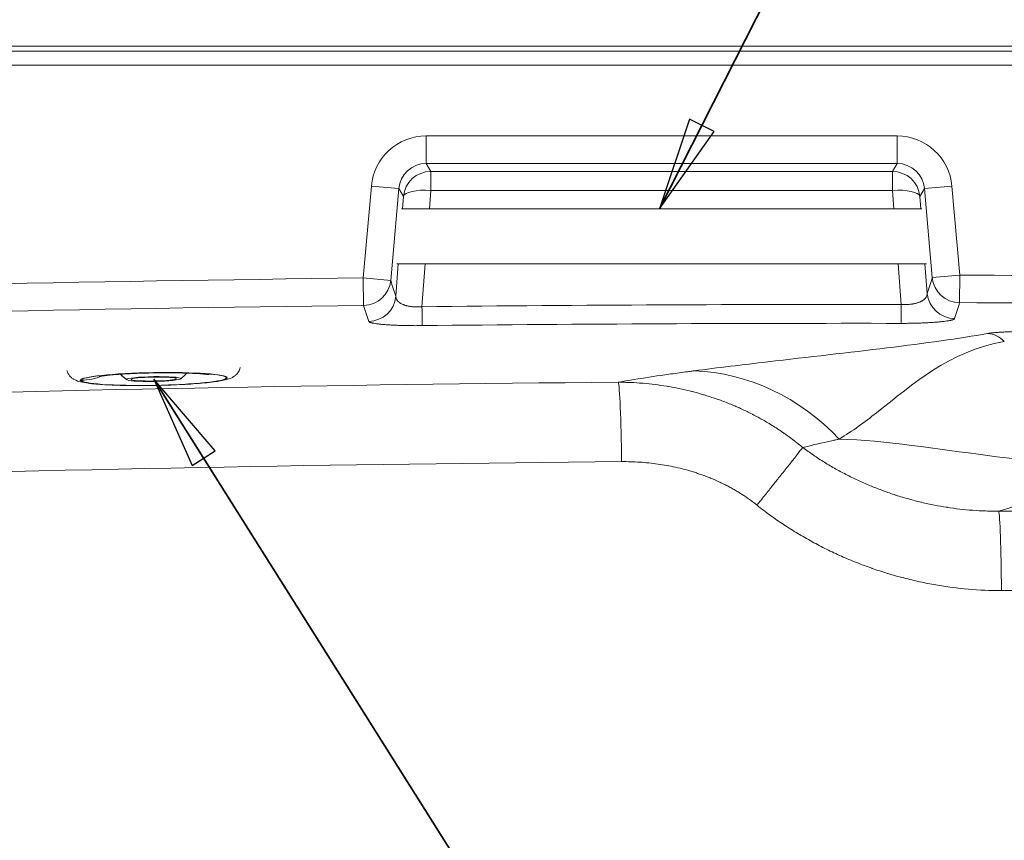
# Model space of a CAD drawing. Units: inches. Extents: x 5 to 165, y 4 to 215.
# Drawn here: x 42 to 59, y 96 to 110 of the extents above; entities that cross this region are included whole.
import ezdxf

# ---------------------------------------------------------------- set-up
doc = ezdxf.new("R2010")
doc.units = ezdxf.units.IN
doc.header["$LTSCALE"] = 20
doc.header["$MEASUREMENT"] = 0
for name, color, linetype, lineweight in [('Dimension (ANSI)', 7, 'Continuous', 18), ('Symbol (ANSI)', 7, 'Continuous', 35), ('Visible (ANSI)', 7, 'Continuous', 50), ('Visible Narrow (ANSI)', 7, 'Continuous', 5)]:
    doc.layers.add(name, color=color, linetype=linetype, lineweight=lineweight)
doc.styles.add('Note Text (ANSI)', font='times.ttf')
doc.styles.add('Spec Sheet', font='times.ttf')
doc.dimstyles.new('Clarion Style 1 w_ in _ [mm]', dxfattribs={"dimscale": 20, "dimtxt": 0.094, "dimasz": 0.098425, "dimexe": 0.0625, "dimexo": 0.0625, "dimgap": 0.025, "dimtad": 0, "dimtoh": 1, "dimdec": 3, "dimrnd": 1e-08, "dimzin": 3, "dimdsep": 46, "dimlunit": 5, "dimtxsty": 'Note Text (ANSI)', "dimcen": 0.09, "dimdle": 0.1, "dimclrd": 256, "dimclre": 256, "dimclrt": 256, "dimadec": 0, "dimazin": 3, "dimtfac": 1.06383, "dimtofl": 0, "dimtmove": 0, "dimatfit": 3, "dimldrblk": 'Filled-1', "dimfxl": 1, "dimfrac": 1, "dimtolj": 1, "dimtzin": 12, "dimlwd": -1, "dimlwe": -1, "dimarcsym": 0})
doc.dimstyles.new('Clarion Style Spec Sheet$7', dxfattribs={"dimscale": 20, "dimtxt": 0.08, "dimasz": 0.085, "dimexe": 0.04, "dimexo": 0.04, "dimgap": 0.02, "dimtad": 1, "dimdec": 3, "dimrnd": 1e-08, "dimzin": 3, "dimdsep": 46, "dimlunit": 5, "dimtxsty": 'Spec Sheet', "dimblk": 'Filled-1', "dimcen": 0.09, "dimdle": 0.1, "dimclrd": 256, "dimclre": 256, "dimclrt": 256, "dimadec": 0, "dimazin": 3, "dimtfac": 1.25, "dimtmove": 0, "dimatfit": 3, "dimldrblk": 'Filled-1', "dimfxl": 1, "dimfrac": 1, "dimtolj": 1, "dimtzin": 12, "dimlwd": -1, "dimlwe": -1, "dimarcsym": 0})

# ---------------------------------------------------------------- blocks, each defined once
blk = doc.blocks.new('*D14')
at = {"layer": 'Defpoints', "color": 0, "transparency": 16777216}
for p in [(37.089, 115.492), (27.077, 109.584), (37.089, 91.821)]:
    blk.add_point(p, dxfattribs=at)
at = {"layer": 'Dimension (ANSI)', "transparency": 16777216}
for p, q in [((27.077, 110.834), (27.077, 116.742)), ((37.089, 93.071), (37.089, 116.742)), ((29.045, 115.492), (35.121, 115.492)), ((37.089, 115.492), (39.058, 115.492))]:
    blk.add_line(p, q, dxfattribs=at)
for points in [[(29.045, 115.82), (29.045, 115.164), (27.077, 115.492)], [(35.121, 115.82), (35.121, 115.164), (37.089, 115.492)]]:
    blk.add_solid(points, dxfattribs=at)
at = {"layer": 'Dimension (ANSI)', "transparency": 16777216, "char_height": 1.88, "attachment_point": 1, "style": 'Note Text (ANSI)'}
for s, insert in [('\\A1; 10 in', (41.688, 117.952)), ('\\A1;[254 mm]', (39.558, 114.992))]:
    blk.add_mtext(s, dxfattribs=dict(at, insert=insert))
blk = doc.blocks.new('Filled-1')
at = {"color": 0}
for p, q in [((0, 0), (-1, 0.1471)), ((-1, 0.1471), (-1, -0.1471)), ((-1, 0), (0, 0)), ((-1, -0.1471), (0, 0))]:
    blk.add_line(p, q, dxfattribs=at)
at = {"color": 0, "flags": 128}
blk.add_lwpolyline([(-1, -0.1471), (0, 0), (-1, 0.1471), (-1, -0.1471)], dxfattribs=at)
at = {"color": 0}
blk.add_solid([(-1, -0.1471), (0, 0), (-1, 0.1471), (-1, -0.1471)], dxfattribs=at)

msp = doc.modelspace()

# ---------------------------------------------------------------- linework, layer by layer
at = {"layer": 'Visible (ANSI)', "linetype": 'Continuous', "lineweight": 5}
msp.add_line((86.94438, 109.92631), (27.23406, 109.92631), dxfattribs=at)
at = {"layer": 'Visible (ANSI)', "linetype": 'Continuous', "lineweight": 18}
for p, q in [((48.49117, 106.97563), (57.93727, 106.97563)), ((48.40363, 105.97563), (58.02481, 105.97563))]:
    msp.add_line(p, q, dxfattribs=at)
for major_axis in [(-0.49213, -0.00829), (-0.40994, -0.00691)]:
    msp.add_ellipse((43.98962, 103.88401), major_axis=major_axis, ratio=0.08715574, dxfattribs=at)
for points, knots in [([(45.5618, 104.09061), (45.55819, 104.0765), (45.55354, 104.06332), (45.53651, 104.02411), (45.52207, 104.00305), (45.49096, 103.96573), (45.47463, 103.9519), (45.43895, 103.92524), (45.42139, 103.91588), (45.36874, 103.89054), (45.33936, 103.88197), (45.24258, 103.85648), (45.1689, 103.8441), (44.97479, 103.81869), (44.8508, 103.80684), (44.58392, 103.78779), (44.44349, 103.78036), (44.15393, 103.76963), (44.00505, 103.76628), (43.71195, 103.76387), (43.56779, 103.76479), (43.29699, 103.77086), (43.17061, 103.77604), (42.94435, 103.79064), (42.84617, 103.8), (42.71404, 103.81987), (42.67057, 103.82798), (42.59903, 103.84958), (42.5721, 103.85792), (42.52174, 103.88855), (42.50846, 103.89758), (42.47388, 103.92753), (42.45031, 103.95179), (42.42303, 104.00437), (42.41643, 104.02019), (42.41136, 104.03751)], [3.16478303, 3.16478303, 3.16478303, 3.16478303, 3.18044805, 3.18044805, 3.21589974, 3.21589974, 3.26110877, 3.26110877, 3.3278539, 3.3278539, 3.48207545, 3.48207545, 3.79447611, 3.79447611, 4.15326555, 4.15326555, 4.48413227, 4.48413227, 4.81001786, 4.81001786, 5.13532667, 5.13532667, 5.46331005, 5.46331005, 5.80292009, 5.80292009, 6.01696257, 6.01696257, 6.14530955, 6.14530955, 6.18549015, 6.18549015, 6.23910948, 6.23910948, 6.25852347, 6.25852347, 6.25852347, 6.25852347]), ([(44.98645, 103.96299), (44.98645, 103.96299), (44.98525, 103.96321), (44.9775, 103.96446), (44.96561, 103.9662), (44.92762, 103.9707), (44.89775, 103.97368), (44.81658, 103.9802), (44.76063, 103.98373), (44.62331, 103.99023), (44.53743, 103.99301), (44.34491, 103.99662), (44.23467, 103.99722), (44.00625, 103.9956), (43.88511, 103.9932), (43.65148, 103.98555), (43.53607, 103.98015), (43.33123, 103.96745), (43.23821, 103.95996), (43.13013, 103.94897), (43.09998, 103.94552), (43.0524, 103.93943), (43.03361, 103.93672), (43.00751, 103.93256), (42.99872, 103.93096), (42.99191, 103.92962), (42.99069, 103.92935), (42.99069, 103.92935)], [1.39988759, 1.39988759, 1.39988759, 1.39988759, 1.54301661, 1.54301661, 1.89759869, 1.89759869, 2.37073057, 2.37073057, 2.99024155, 2.99024155, 3.74666369, 3.74666369, 4.59849877, 4.59849877, 5.49994162, 5.49994162, 6.41395507, 6.41395507, 7.30449719, 7.30449719, 7.70388407, 7.70388407, 8.0498115, 8.0498115, 8.33997827, 8.33997827, 8.4850785, 8.4850785, 8.4850785, 8.4850785])]:
    msp.add_open_spline(points, degree=3, knots=knots, dxfattribs=at)
for points in [[(43.50094, 103.87076), (43.45915, 103.90063), (43.41955, 103.93411), (43.38282, 103.97051)], [(44.59316, 103.9909), (44.55767, 103.95329), (44.51922, 103.91849), (44.47846, 103.88724)]]:
    msp.add_open_spline(points, degree=3, dxfattribs=at)
at = {"layer": 'Visible Narrow (ANSI)', "linetype": 'Continuous', "lineweight": 5}
for p, q in [((86.85198, 109.83392), (27.32646, 109.83392)), ((27.32646, 109.58426), (86.85198, 109.58426)), ((48.93655, 108.29598), (57.49189, 108.29598)), ((48.93655, 108.29598), (48.93655, 107.79667)), ((57.49189, 108.29598), (57.49189, 107.79667)), ((57.49189, 107.79667), (48.93655, 107.79667)), ((48.93655, 107.79667), (49.02195, 107.65288)), ((57.40649, 107.65288), (57.49189, 107.79667)), ((49.02195, 107.65288), (57.40649, 107.65288)), ((49.02195, 107.30807), (49.02195, 107.65288)), ((57.40649, 107.65288), (57.40649, 107.30807)), ((47.79572, 105.71824), (47.94151, 107.38363)), ((47.94151, 107.38363), (48.43929, 107.34005)), ((48.43929, 107.34005), (48.2935, 105.67466)), ((48.52417, 107.19714), (48.43929, 107.34005)), ((49.02195, 107.30807), (48.9967, 106.97563)), ((57.40649, 107.30807), (49.02195, 107.30807)), ((57.43173, 106.97563), (57.40649, 107.30807)), ((57.98914, 107.34005), (57.90427, 107.19714)), ((58.48692, 107.38363), (57.98914, 107.34005)), ((58.13055, 105.72478), (57.98914, 107.34005)), ((58.48692, 107.38363), (58.62833, 105.76836)), ((48.50735, 106.97563), (48.52417, 107.19714)), ((57.90427, 107.19714), (57.92109, 106.97563)), ((48.3866, 105.38567), (48.43141, 105.97563)), ((48.92076, 105.97563), (48.86162, 105.19684)), ((57.56367, 105.23829), (57.50767, 105.97563)), ((57.99703, 105.97563), (58.03798, 105.43639)), ((47.79572, 105.71824), (48.2935, 105.67466)), ((47.79572, 105.71824), (47.80158, 105.22017)), ((58.62833, 105.76836), (58.13055, 105.72478)), ((58.62833, 105.76836), (58.62707, 105.27026)), ((70.68435, 101.52096), (59.3335, 101.48617)), ((59.38582, 100.04423), (70.73666, 100.07901))]:
    msp.add_line(p, q, dxfattribs=at)
for radius, start, end in [(756.95817, 90.67507605, 91.81284951), (756.95817, 88.34075219, 89.85511648), (756.46007, 90.67507605, 91.81284951), (756.46007, 88.34075166, 89.85511648)]:
    msp.add_arc((56.71422, -651.18739), radius, start, end, dxfattribs=at)
for centre, major_axis, ratio, start_param, end_param in [((48.93818, 107.29461), (0.5116, -0.86138), 0.99814745, 2.606466, 4.08824768), ((57.49026, 107.29461), (0.5116, 0.86138), 0.99814745, 5.33653028, 6.81831196), ((48.93818, 107.29461), (0.25675, -0.43229), 0.99446627, 2.606466, 4.08824768), ((57.49026, 107.29461), (0.25675, 0.43229), 0.99446627, 5.33653028, 6.81831196), ((49.02195, 107.15356), (-0.42989, -0.25532), 0.99814745, 4.17726233, 5.65904401), ((57.40649, 107.15356), (0.42989, -0.25532), 0.99814745, 0.6241413, 2.10592298), ((49.02195, 107.15356), (-0.49856, 0.03786), 0.30821418, 4.73579054, 6.24580135), ((57.40649, 107.15356), (0.49856, 0.03786), 0.30821418, 0.03738396, 1.54739476), ((58.62833, 105.76836), (0.47607, -0.15282), 0.99581179, 3.54102738, 5.01926101), ((47.79572, 105.71824), (-0.47591, -0.15333), 0.99583308, 1.27206418, 2.74108285), ((47.88882, 105.42925), (-0.47591, -0.15333), 0.99583281, 1.27195975, 2.74109647), ((58.53576, 105.47996), (-0.47608, 0.15281), 0.9958115, 0.39942046, 1.87777496), ((56.71422, -630.42922), (0, 735.668), 0.99959588, 6.28203018, 6.29386393), ((48.86162, 105.35135), (0.00534, -0.49997), 0.00347101, 5.02652971, 6.19591832), ((57.56367, 105.3928), (-0.00058, -0.5), 0.00037548, 0.08726647, 1.25663728), ((59.13201, 104.21214), (-0.08848, 0.49211), 0.89949216, 5.34045819, 6.08236842), ((53.81884, 99.76707), (-0.7903, 4.20825), 0.90069155, 5.33349328, 6.08175804), ((52.43444, 102.33191), (-0.01314, 1.49994), 0.03520373, 4.74698846, 6.19586455), ((59.06175, -648.83843), (531.05565, 531.37935), 0.99999066, 0.79385032, 0.81435023), ((59.3335, 99.99188), (-0.0046, 1.49999), 0.03500622, 4.74718845, 6.19586519)]:
    msp.add_ellipse(centre, major_axis=major_axis, ratio=ratio, start_param=start_param, end_param=end_param, dxfattribs=at)
at = {"layer": 'Visible Narrow (ANSI)', "linetype": 'Continuous', "lineweight": 18}
for major_axis in [(-1.33456, -0.02249), (-1.31475, -0.02216)]:
    msp.add_ellipse((43.98962, 103.88401), major_axis=major_axis, ratio=0.08715574, dxfattribs=at)
at = {"layer": 'Visible Narrow (ANSI)', "linetype": 'Continuous', "lineweight": 5}
for points in [[(58.03798, 105.43639), (58.06884, 105.53252), (58.09969, 105.62865), (58.13055, 105.72478)], [(48.2935, 105.67466), (48.32453, 105.57833), (48.35557, 105.482), (48.3866, 105.38567)], [(47.89463, 104.93118), (47.86362, 105.02751), (47.8326, 105.12385), (47.80158, 105.22017)], [(58.62707, 105.27026), (58.59623, 105.17413), (58.5654, 105.078), (58.53456, 104.98187)], [(57.56311, 104.8947), (54.66428, 104.89805), (51.76544, 104.88424), (48.86679, 104.85327)], [(52.42595, 103.82618), (47.29976, 103.7813), (42.17437, 103.68405), (37.0503, 103.53446)], [(56.44138, 102.79486), (58.09619, 102.74375), (60.24278, 102.17238), (61.61162, 102.4238)], [(59.3335, 101.48617), (60.25492, 101.74805), (60.58471, 102.0344), (61.9178, 102.27925)]]:
    msp.add_open_spline(points, degree=3, dxfattribs=at)
for points, knots in [([(48.86162, 105.19684), (48.84518, 105.19537), (48.82885, 105.19431), (48.81263, 105.19364), (48.79652, 105.19297), (48.78052, 105.1927), (48.76464, 105.19282), (48.76197, 105.19284), (48.75931, 105.19288), (48.75665, 105.19292), (48.74353, 105.19313), (48.73045, 105.19363), (48.71764, 105.19439), (48.71364, 105.19463), (48.70966, 105.1949), (48.70572, 105.19519), (48.70199, 105.19547), (48.69828, 105.19577), (48.6946, 105.19609), (48.687, 105.19675), (48.67954, 105.19751), (48.67218, 105.19836), (48.66732, 105.19892), (48.6625, 105.19953), (48.65772, 105.20017), (48.64806, 105.20148), (48.63858, 105.20296), (48.6293, 105.20459), (48.62372, 105.20558), (48.61821, 105.20662), (48.61278, 105.20773), (48.6046, 105.20939), (48.59668, 105.21116), (48.58898, 105.21305), (48.58308, 105.21449), (48.57731, 105.21601), (48.57168, 105.21758), (48.57105, 105.21775), (48.57042, 105.21793), (48.56979, 105.21811), (48.56351, 105.21988), (48.5574, 105.22174), (48.55145, 105.22367), (48.54577, 105.22551), (48.54023, 105.22742), (48.53484, 105.22939), (48.5289, 105.23157), (48.52313, 105.23382), (48.51756, 105.23615), (48.50668, 105.24068), (48.49659, 105.24545), (48.48726, 105.25041), (48.48247, 105.25295), (48.47788, 105.25554), (48.47345, 105.25819), (48.46898, 105.26087), (48.46469, 105.26361), (48.46059, 105.26639), (48.45693, 105.26887), (48.45342, 105.27138), (48.45005, 105.27393), (48.44582, 105.27713), (48.44181, 105.2804), (48.43802, 105.28372), (48.43114, 105.28974), (48.42497, 105.29594), (48.41954, 105.30225), (48.41761, 105.30449), (48.41577, 105.30675), (48.41402, 105.30902), (48.41327, 105.31), (48.41253, 105.31097), (48.41181, 105.31195), (48.40939, 105.31526), (48.40715, 105.31859), (48.40509, 105.32195), (48.40301, 105.32535), (48.40111, 105.32877), (48.39939, 105.3322), (48.39767, 105.33565), (48.39613, 105.33911), (48.39477, 105.3426), (48.39427, 105.34387), (48.3938, 105.34515), (48.39334, 105.34644), (48.39131, 105.35218), (48.38975, 105.35798), (48.38864, 105.36384), (48.38728, 105.37103), (48.38661, 105.3783), (48.3866, 105.38567)], [0, 0, 0, 0, 0.05785501, 0.05785501, 0.05785501, 0.11534417, 0.11534417, 0.11534417, 0.125, 0.125, 0.125, 0.17261609, 0.17261609, 0.17261609, 0.1875, 0.1875, 0.1875, 0.20162201, 0.20162201, 0.20162201, 0.2307364, 0.2307364, 0.2307364, 0.25, 0.25, 0.25, 0.28900985, 0.28900985, 0.28900985, 0.3125, 0.3125, 0.3125, 0.3478738, 0.3478738, 0.3478738, 0.375, 0.375, 0.375, 0.37803669, 0.37803669, 0.37803669, 0.40844072, 0.40844072, 0.40844072, 0.4375, 0.4375, 0.4375, 0.46946698, 0.46946698, 0.46946698, 0.53181432, 0.53181432, 0.53181432, 0.56381184, 0.56381184, 0.56381184, 0.59615426, 0.59615426, 0.59615426, 0.625, 0.625, 0.625, 0.66114043, 0.66114043, 0.66114043, 0.7266612, 0.7266612, 0.7266612, 0.75, 0.75, 0.75, 0.76003667, 0.76003667, 0.76003667, 0.79390823, 0.79390823, 0.79390823, 0.82810951, 0.82810951, 0.82810951, 0.8624532, 0.8624532, 0.8624532, 0.875, 0.875, 0.875, 0.93115172, 0.93115172, 0.93115172, 1, 1, 1, 1]), ([(58.03798, 105.43639), (58.03798, 105.42896), (58.03729, 105.42162), (58.03592, 105.41435), (58.03481, 105.40848), (58.03325, 105.40266), (58.03122, 105.39689), (58.03076, 105.39558), (58.03028, 105.39427), (58.02977, 105.39296), (58.02706, 105.38598), (58.02365, 105.37906), (58.01952, 105.37224), (58.01747, 105.36885), (58.01525, 105.36548), (58.01283, 105.36213), (58.01207, 105.36108), (58.0113, 105.36004), (58.01051, 105.359), (58.00878, 105.35672), (58.00696, 105.35445), (58.00505, 105.35219), (58.00231, 105.34894), (57.99938, 105.34572), (57.99626, 105.34254), (57.99567, 105.34193), (57.99507, 105.34132), (57.99446, 105.34072), (57.99192, 105.33819), (57.98927, 105.33569), (57.98651, 105.33321), (57.98273, 105.32983), (57.97874, 105.3265), (57.97453, 105.32323), (57.97119, 105.32063), (57.96771, 105.31807), (57.96408, 105.31554), (57.95602, 105.30991), (57.94725, 105.30445), (57.93773, 105.29919), (57.93302, 105.29659), (57.92813, 105.29404), (57.92303, 105.29153), (57.92288, 105.29145), (57.92272, 105.29138), (57.92256, 105.2913), (57.91767, 105.2889), (57.91256, 105.28654), (57.90731, 105.28424), (57.90171, 105.28179), (57.89594, 105.27941), (57.89, 105.27712), (57.88461, 105.27504), (57.87908, 105.27302), (57.8734, 105.27107), (57.86693, 105.26884), (57.86027, 105.2667), (57.85341, 105.26465), (57.84787, 105.26299), (57.8422, 105.26138), (57.83639, 105.25984), (57.82871, 105.2578), (57.82081, 105.25587), (57.81265, 105.25405), (57.80727, 105.25284), (57.80178, 105.25169), (57.79621, 105.25059), (57.78923, 105.24922), (57.7821, 105.24793), (57.77489, 105.24673), (57.77253, 105.24634), (57.77017, 105.24596), (57.76779, 105.2456), (57.7629, 105.24484), (57.75796, 105.24412), (57.75297, 105.24344), (57.73832, 105.24146), (57.7233, 105.23985), (57.70787, 105.23862), (57.69541, 105.23763), (57.68268, 105.23689), (57.66967, 105.23641), (57.66682, 105.23631), (57.66396, 105.23622), (57.66109, 105.23614), (57.65314, 105.23592), (57.64513, 105.2358), (57.63706, 105.23578), (57.63039, 105.23576), (57.62367, 105.23581), (57.61698, 105.23593), (57.61553, 105.23596), (57.61409, 105.23599), (57.61264, 105.23602), (57.59639, 105.23638), (57.58007, 105.23714), (57.56367, 105.23829)], [0, 0, 0, 0, 0.06914008, 0.06914008, 0.06914008, 0.125, 0.125, 0.125, 0.13770767, 0.13770767, 0.13770767, 0.20569235, 0.20569235, 0.20569235, 0.2394801, 0.2394801, 0.2394801, 0.25, 0.25, 0.25, 0.27306186, 0.27306186, 0.27306186, 0.30618943, 0.30618943, 0.30618943, 0.3125, 0.3125, 0.3125, 0.33891616, 0.33891616, 0.33891616, 0.375, 0.375, 0.375, 0.40366238, 0.40366238, 0.40366238, 0.46747036, 0.46747036, 0.46747036, 0.49903094, 0.49903094, 0.49903094, 0.5, 0.5, 0.5, 0.53027467, 0.53027467, 0.53027467, 0.5625, 0.5625, 0.5625, 0.59170391, 0.59170391, 0.59170391, 0.625, 0.625, 0.625, 0.65192039, 0.65192039, 0.65192039, 0.6875, 0.6875, 0.6875, 0.71098645, 0.71098645, 0.71098645, 0.74038609, 0.74038609, 0.74038609, 0.75, 0.75, 0.75, 0.76980538, 0.76980538, 0.76980538, 0.82800705, 0.82800705, 0.82800705, 0.875, 0.875, 0.875, 0.88529509, 0.88529509, 0.88529509, 0.91384896, 0.91384896, 0.91384896, 0.9375, 0.9375, 0.9375, 0.94261469, 0.94261469, 0.94261469, 1, 1, 1, 1]), ([(57.56311, 104.8947), (57.59595, 104.89466), (57.62831, 104.89478), (57.66062, 104.89503), (57.67692, 104.89516), (57.6932, 104.89533), (57.70936, 104.89554), (57.72513, 104.89574), (57.74077, 104.89597), (57.75636, 104.89624), (57.7567, 104.89625), (57.75704, 104.89625), (57.75738, 104.89626), (57.78867, 104.8968), (57.81967, 104.89749), (57.85039, 104.89833), (57.85062, 104.89833), (57.85086, 104.89834), (57.8511, 104.89834), (57.86638, 104.89876), (57.88161, 104.89921), (57.89659, 104.8997), (57.9118, 104.90019), (57.9268, 104.90071), (57.94159, 104.90127), (57.95656, 104.90183), (57.97134, 104.90243), (57.98593, 104.90306), (58.00049, 104.90369), (58.01486, 104.90436), (58.02897, 104.90505), (58.05661, 104.90641), (58.08329, 104.90788), (58.10935, 104.90949), (58.10968, 104.90951), (58.11001, 104.90953), (58.11034, 104.90955), (58.13633, 104.91115), (58.16156, 104.91289), (58.18549, 104.91471), (58.20971, 104.91655), (58.23274, 104.9185), (58.2546, 104.92053), (58.25472, 104.92054), (58.25483, 104.92055), (58.25495, 104.92056), (58.266, 104.92159), (58.27679, 104.92265), (58.28725, 104.92372), (58.29737, 104.92477), (58.30719, 104.92583), (58.31676, 104.92691), (58.31702, 104.92694), (58.31728, 104.92697), (58.31754, 104.927), (58.33682, 104.9292), (58.35506, 104.93149), (58.37193, 104.93384), (58.37201, 104.93385), (58.37209, 104.93387), (58.37217, 104.93388), (58.38917, 104.93625), (58.4048, 104.93868), (58.41911, 104.94117), (58.42632, 104.94242), (58.43319, 104.94368), (58.43974, 104.94496), (58.44623, 104.94623), (58.45241, 104.94752), (58.45825, 104.94881), (58.45833, 104.94883), (58.4584, 104.94885), (58.45847, 104.94886), (58.46438, 104.95018), (58.46997, 104.95151), (58.47522, 104.95285), (58.48032, 104.95415), (58.48509, 104.95547), (58.48956, 104.95679), (58.48965, 104.95682), (58.48974, 104.95685), (58.48983, 104.95688), (58.49884, 104.95956), (58.5065, 104.96229), (58.51278, 104.96502), (58.51913, 104.96779), (58.52411, 104.97057), (58.52774, 104.97338), (58.53137, 104.97619), (58.53365, 104.97902), (58.53456, 104.98187)], [0, 0, 0, 0, 0.06259868, 0.06259868, 0.06259868, 0.09418342, 0.09418342, 0.09418342, 0.125, 0.125, 0.125, 0.12566976, 0.12566976, 0.12566976, 0.1875, 0.1875, 0.1875, 0.18797678, 0.18797678, 0.18797678, 0.21875, 0.21875, 0.21875, 0.25, 0.25, 0.25, 0.28160762, 0.28160762, 0.28160762, 0.31316653, 0.31316653, 0.31316653, 0.375, 0.375, 0.375, 0.37578032, 0.37578032, 0.37578032, 0.4375, 0.4375, 0.4375, 0.5, 0.5, 0.5, 0.50032621, 0.50032621, 0.50032621, 0.53192929, 0.53192929, 0.53192929, 0.5625, 0.5625, 0.5625, 0.56332967, 0.56332967, 0.56332967, 0.625, 0.625, 0.625, 0.62529328, 0.62529328, 0.62529328, 0.68753668, 0.68753668, 0.68753668, 0.71889176, 0.71889176, 0.71889176, 0.75, 0.75, 0.75, 0.75039116, 0.75039116, 0.75039116, 0.78189023, 0.78189023, 0.78189023, 0.8125, 0.8125, 0.8125, 0.81312363, 0.81312363, 0.81312363, 0.875, 0.875, 0.875, 0.93748407, 0.93748407, 0.93748407, 1, 1, 1, 1]), ([(47.89463, 104.93118), (47.89554, 104.92836), (47.8978, 104.92557), (47.90139, 104.92282), (47.90499, 104.92005), (47.90994, 104.91732), (47.91623, 104.91463), (47.91626, 104.91461), (47.91629, 104.9146), (47.91632, 104.91459), (47.91946, 104.91325), (47.92293, 104.91192), (47.92675, 104.9106), (47.93059, 104.90927), (47.93477, 104.90795), (47.9393, 104.90664), (47.94385, 104.90533), (47.94877, 104.90402), (47.95405, 104.90272), (47.95923, 104.90144), (47.96476, 104.90018), (47.97064, 104.89893), (47.98245, 104.89642), (47.99554, 104.89398), (48.00987, 104.89163), (48.02428, 104.88926), (48.03995, 104.88697), (48.05692, 104.88477), (48.06554, 104.88364), (48.0745, 104.88254), (48.08379, 104.88146), (48.09273, 104.88043), (48.10198, 104.87941), (48.11156, 104.87841), (48.11182, 104.87838), (48.11208, 104.87835), (48.11234, 104.87833), (48.12186, 104.87734), (48.1317, 104.87637), (48.14186, 104.87542), (48.1523, 104.87444), (48.16312, 104.87349), (48.17418, 104.87256), (48.17432, 104.87255), (48.17446, 104.87254), (48.17461, 104.87253), (48.19673, 104.87068), (48.21976, 104.86896), (48.24386, 104.86735), (48.25602, 104.86654), (48.26846, 104.86576), (48.28118, 104.86501), (48.2935, 104.86429), (48.30608, 104.86359), (48.31885, 104.86292), (48.31928, 104.8629), (48.31971, 104.86287), (48.32014, 104.86285), (48.34586, 104.86151), (48.37256, 104.86029), (48.40027, 104.85919), (48.40076, 104.85917), (48.40125, 104.85915), (48.40173, 104.85913), (48.42947, 104.85804), (48.45832, 104.85707), (48.48751, 104.85625), (48.48773, 104.85624), (48.48794, 104.85624), (48.48816, 104.85623), (48.50305, 104.85581), (48.51804, 104.85543), (48.53321, 104.85509), (48.54848, 104.85474), (48.56394, 104.85443), (48.57946, 104.85416), (48.60985, 104.85362), (48.64052, 104.85323), (48.67187, 104.85298), (48.67243, 104.85298), (48.67299, 104.85297), (48.67355, 104.85297), (48.68887, 104.85285), (48.70432, 104.85277), (48.71989, 104.85272), (48.73602, 104.85267), (48.75232, 104.85265), (48.76863, 104.85268), (48.76886, 104.85268), (48.76909, 104.85268), (48.76932, 104.85268), (48.80171, 104.85273), (48.8342, 104.85293), (48.86679, 104.85327)], [0, 0, 0, 0, 0.06216795, 0.06216795, 0.06216795, 0.12472338, 0.12472338, 0.12472338, 0.125, 0.125, 0.125, 0.15617341, 0.15617341, 0.15617341, 0.1875, 0.1875, 0.1875, 0.21900608, 0.21900608, 0.21900608, 0.25, 0.25, 0.25, 0.31230641, 0.31230641, 0.31230641, 0.375, 0.375, 0.375, 0.40683896, 0.40683896, 0.40683896, 0.4375, 0.4375, 0.4375, 0.43832948, 0.43832948, 0.43832948, 0.46875, 0.46875, 0.46875, 0.5, 0.5, 0.5, 0.50040629, 0.50040629, 0.50040629, 0.56289078, 0.56289078, 0.56289078, 0.59443117, 0.59443117, 0.59443117, 0.625, 0.625, 0.625, 0.62602697, 0.62602697, 0.62602697, 0.6875, 0.6875, 0.6875, 0.68857771, 0.68857771, 0.68857771, 0.75, 0.75, 0.75, 0.75045503, 0.75045503, 0.75045503, 0.78177251, 0.78177251, 0.78177251, 0.81329122, 0.81329122, 0.81329122, 0.875, 0.875, 0.875, 0.87609869, 0.87609869, 0.87609869, 0.90625, 0.90625, 0.90625, 0.9375, 0.9375, 0.9375, 0.93794356, 0.93794356, 0.93794356, 1, 1, 1, 1]), ([(53.80284, 104.03265), (54.23149, 104.08849), (54.68543, 104.143), (55.14585, 104.19676), (56.60305, 104.36689), (58.12376, 104.52879), (59.1336, 104.71023)], [-0.999999915, -0.999999915, -0.999999915, -0.999999915, -0.759898244, -0.759898244, -0.759898244, 0, 0, 0, 0]), ([(59.1336, 104.71023), (59.14874, 104.71295), (59.16609, 104.71552), (59.18543, 104.71795), (59.20472, 104.72038), (59.22599, 104.72266), (59.24912, 104.72483), (59.2607, 104.72591), (59.27275, 104.72696), (59.28525, 104.72798), (59.28536, 104.72798), (59.28546, 104.72799), (59.28556, 104.728), (59.29797, 104.72901), (59.31083, 104.72999), (59.32395, 104.73093), (59.32408, 104.73094), (59.32421, 104.73094), (59.32434, 104.73095), (59.35067, 104.73283), (59.37818, 104.73455), (59.40674, 104.73613), (59.40694, 104.73614), (59.40713, 104.73615), (59.40733, 104.73616), (59.43585, 104.73774), (59.46541, 104.73917), (59.49593, 104.74048), (59.49619, 104.74049), (59.49646, 104.7405), (59.49673, 104.74052), (59.51183, 104.74116), (59.5272, 104.74178), (59.54268, 104.74236), (59.54298, 104.74237), (59.54329, 104.74238), (59.54359, 104.7424), (59.55904, 104.74298), (59.57461, 104.74352), (59.59028, 104.74404), (59.59061, 104.74405), (59.59095, 104.74406), (59.59129, 104.74407), (59.62332, 104.74512), (59.65578, 104.74603), (59.68863, 104.74683), (59.72099, 104.74762), (59.75374, 104.7483), (59.78683, 104.74887), (59.78732, 104.74888), (59.78781, 104.74889), (59.7883, 104.74889), (59.82133, 104.74946), (59.85471, 104.74992), (59.8884, 104.75029), (59.88897, 104.75029), (59.88954, 104.7503), (59.89011, 104.7503), (59.92375, 104.75066), (59.95778, 104.75093), (59.9917, 104.7511), (59.99233, 104.7511), (59.99296, 104.7511), (59.9936, 104.75111), (60.0281, 104.75127), (60.06257, 104.75135), (60.09704, 104.75133), (60.13086, 104.75131), (60.16468, 104.75121), (60.19848, 104.75103), (60.19905, 104.75103), (60.19963, 104.75102), (60.20021, 104.75102), (60.2685, 104.75065), (60.33674, 104.74994), (60.40492, 104.74894), (60.40522, 104.74893), (60.40552, 104.74893), (60.40581, 104.74892), (60.47428, 104.74791), (60.54277, 104.74658), (60.61049, 104.74497)], [0, 0, 0, 0, 0.06259566, 0.06259566, 0.06259566, 0.125, 0.125, 0.125, 0.15625, 0.15625, 0.15625, 0.15650511, 0.15650511, 0.15650511, 0.1875, 0.1875, 0.1875, 0.18781019, 0.18781019, 0.18781019, 0.25, 0.25, 0.25, 0.25042385, 0.25042385, 0.25042385, 0.3125, 0.3125, 0.3125, 0.31304168, 0.31304168, 0.31304168, 0.34375, 0.34375, 0.34375, 0.34435206, 0.34435206, 0.34435206, 0.375, 0.375, 0.375, 0.37566302, 0.37566302, 0.37566302, 0.43828807, 0.43828807, 0.43828807, 0.5, 0.5, 0.5, 0.50091162, 0.50091162, 0.50091162, 0.5625, 0.5625, 0.5625, 0.56353841, 0.56353841, 0.56353841, 0.625, 0.625, 0.625, 0.62614886, 0.62614886, 0.62614886, 0.6886648, 0.6886648, 0.6886648, 0.75, 0.75, 0.75, 0.75105042, 0.75105042, 0.75105042, 0.875, 0.875, 0.875, 0.87554159, 0.87554159, 0.87554159, 1, 1, 1, 1]), ([(59.43819, 104.56569), (58.42882, 104.38421), (57.79514, 103.80312), (57.11452, 103.27053), (56.89947, 103.10224), (56.67965, 102.93888), (56.44138, 102.79486)], [-1, -1, -1, -1, -0.24010176, -0.24010176, -0.24010176, 0, 0, 0, 0]), ([(52.42595, 103.82618), (52.49835, 103.83897), (52.57262, 103.85168), (52.64921, 103.8643), (52.82425, 103.89313), (53.00828, 103.92158), (53.2006, 103.94965), (53.29676, 103.96368), (53.39501, 103.97762), (53.49538, 103.99145), (53.54557, 103.99837), (53.59628, 104.00527), (53.64752, 104.01213), (53.67314, 104.01557), (53.6989, 104.019), (53.72479, 104.02242), (53.73774, 104.02413), (53.75071, 104.02584), (53.76373, 104.02754), (53.77674, 104.02925), (53.78978, 104.03096), (53.80284, 104.03265)], [-0.639839869, -0.639839869, -0.639839869, -0.639839869, -0.52499871, -0.52499871, -0.52499871, -0.262497996, -0.262497996, -0.262497996, -0.13124764, -0.13124764, -0.13124764, -0.065622462, -0.065622462, -0.065622462, -0.032809872, -0.032809872, -0.032809872, -0.016403578, -0.016403578, -0.016403578, 0, 0, 0, 0]), ([(55.77615, 102.64133), (55.77612, 102.64137), (55.77607, 102.64141), (55.77603, 102.64144), (55.77576, 102.64167), (55.7755, 102.64188), (55.77524, 102.6421), (55.77477, 102.64249), (55.77429, 102.64289), (55.7738, 102.6433), (55.77285, 102.64409), (55.77189, 102.64489), (55.77092, 102.6457), (55.76907, 102.64723), (55.7672, 102.6488), (55.76537, 102.65031), (55.76338, 102.65197), (55.76138, 102.65362), (55.75938, 102.65527), (55.7577, 102.65666), (55.75603, 102.65804), (55.75435, 102.65942), (55.7541, 102.65963), (55.75385, 102.65984), (55.7536, 102.66004), (55.75167, 102.66163), (55.74975, 102.66322), (55.74782, 102.6648), (55.74396, 102.66797), (55.7401, 102.67113), (55.73623, 102.67429), (55.73491, 102.67537), (55.73358, 102.67646), (55.73225, 102.67754), (55.72971, 102.67961), (55.72717, 102.68167), (55.72463, 102.68373), (55.72076, 102.68687), (55.71688, 102.69), (55.713, 102.69313), (55.70913, 102.69626), (55.70524, 102.69938), (55.70136, 102.70249), (55.69684, 102.70611), (55.69231, 102.70972), (55.68778, 102.71333), (55.67674, 102.7221), (55.66567, 102.73083), (55.65456, 102.7395), (55.63892, 102.75172), (55.62321, 102.76383), (55.60743, 102.77584), (55.60423, 102.77829), (55.60102, 102.78072), (55.59781, 102.78315), (55.58524, 102.79268), (55.57263, 102.80214), (55.55998, 102.81153), (55.54411, 102.82331), (55.52818, 102.83498), (55.51219, 102.84655), (55.49621, 102.85812), (55.48018, 102.86957), (55.46408, 102.88093), (55.448, 102.89228), (55.43186, 102.90352), (55.41565, 102.91466), (55.41504, 102.91508), (55.41443, 102.9155), (55.41382, 102.91592), (55.38205, 102.93775), (55.35006, 102.95918), (55.31784, 102.98022), (55.28505, 103.00164), (55.25203, 103.02265), (55.21877, 103.04326), (55.18557, 103.06384), (55.15214, 103.08402), (55.11846, 103.10382), (55.08916, 103.12104), (55.05968, 103.13797), (55.03004, 103.15459), (55.02567, 103.15704), (55.0213, 103.15949), (55.01692, 103.16193), (54.98297, 103.18083), (54.94878, 103.19935), (54.91438, 103.21749), (54.88016, 103.23552), (54.84573, 103.25316), (54.81108, 103.27043), (54.74996, 103.30087), (54.68814, 103.33014), (54.6256, 103.35822), (54.61782, 103.36172), (54.61002, 103.3652), (54.60221, 103.36866), (54.57536, 103.38055), (54.54839, 103.39223), (54.52129, 103.40369), (54.4863, 103.41849), (54.45108, 103.43292), (54.41581, 103.44694), (54.40734, 103.4503), (54.39887, 103.45364), (54.39039, 103.45696), (54.35481, 103.47087), (54.31916, 103.48437), (54.28338, 103.49747), (54.25665, 103.50725), (54.22986, 103.51681), (54.20304, 103.52614), (54.19393, 103.52931), (54.18482, 103.53245), (54.1757, 103.53557), (54.11342, 103.55685), (54.05088, 103.57691), (53.98805, 103.5958), (53.9786, 103.59864), (53.96915, 103.60146), (53.95969, 103.60424), (53.89703, 103.62271), (53.83411, 103.64002), (53.77091, 103.65617), (53.76165, 103.65853), (53.75239, 103.66088), (53.74312, 103.66319), (53.67104, 103.6812), (53.59861, 103.69771), (53.52582, 103.71274), (53.46089, 103.72614), (53.39567, 103.73836), (53.33018, 103.74941), (53.32269, 103.75067), (53.3152, 103.75191), (53.30771, 103.75315), (53.16671, 103.77631), (53.02441, 103.79402), (52.8808, 103.80622), (52.87681, 103.80656), (52.87281, 103.80689), (52.86881, 103.80722), (52.79717, 103.81315), (52.72539, 103.81769), (52.65359, 103.82084), (52.61568, 103.8225), (52.57776, 103.82378), (52.53982, 103.82467), (52.52085, 103.82511), (52.50188, 103.82546), (52.4829, 103.82571), (52.47341, 103.82584), (52.46392, 103.82594), (52.45443, 103.82602), (52.44968, 103.82606), (52.44493, 103.82609), (52.44019, 103.82612), (52.43544, 103.82615), (52.43064, 103.82617), (52.42595, 103.82618)], [0.000077149, 0.000077149, 0.000077149, 0.000077149, 0.00012207, 0.00012207, 0.00012207, 0.000416322, 0.000416322, 0.000416322, 0.000942392, 0.000942392, 0.000942392, 0.001964836, 0.001964836, 0.001964836, 0.00390625, 0.00390625, 0.00390625, 0.006032289, 0.006032289, 0.006032289, 0.0078125, 0.0078125, 0.0078125, 0.008078971, 0.008078971, 0.008078971, 0.010125677, 0.010125677, 0.010125677, 0.014218291, 0.014218291, 0.014218291, 0.015625, 0.015625, 0.015625, 0.01831004, 0.01831004, 0.01831004, 0.022400905, 0.022400905, 0.022400905, 0.02649088, 0.02649088, 0.02649088, 0.03125, 0.03125, 0.03125, 0.042841908, 0.042841908, 0.042841908, 0.059178809, 0.059178809, 0.059178809, 0.0625, 0.0625, 0.0625, 0.075501676, 0.075501676, 0.075501676, 0.091810613, 0.091810613, 0.091810613, 0.108105712, 0.108105712, 0.108105712, 0.124387063, 0.124387063, 0.124387063, 0.125, 0.125, 0.125, 0.156911671, 0.156911671, 0.156911671, 0.189384763, 0.189384763, 0.189384763, 0.221801927, 0.221801927, 0.221801927, 0.25, 0.25, 0.25, 0.25415802, 0.25415802, 0.25415802, 0.286388554, 0.286388554, 0.286388554, 0.318450093, 0.318450093, 0.318450093, 0.375, 0.375, 0.375, 0.382041367, 0.382041367, 0.382041367, 0.40625, 0.40625, 0.40625, 0.4375, 0.4375, 0.4375, 0.44500294, 0.44500294, 0.44500294, 0.476484493, 0.476484493, 0.476484493, 0.5, 0.5, 0.5, 0.507982257, 0.507982257, 0.507982257, 0.5625, 0.5625, 0.5625, 0.570695822, 0.570695822, 0.570695822, 0.625, 0.625, 0.625, 0.632953455, 0.632953455, 0.632953455, 0.694812779, 0.694812779, 0.694812779, 0.75, 0.75, 0.75, 0.756307884, 0.756307884, 0.756307884, 0.875, 0.875, 0.875, 0.87830219, 0.87830219, 0.87830219, 0.9375, 0.9375, 0.9375, 0.96875, 0.96875, 0.96875, 0.984375, 0.984375, 0.984375, 0.9921875, 0.9921875, 0.9921875, 0.99609375, 0.99609375, 0.99609375, 0.999999993, 0.999999993, 0.999999993, 0.999999993]), ([(56.44138, 102.79486), (56.43537, 102.78987), (56.42291, 102.79069), (56.41368, 102.7886), (56.40445, 102.78651), (56.39521, 102.78442), (56.38597, 102.78232), (56.3675, 102.77814), (56.34902, 102.77394), (56.33054, 102.76974), (56.29357, 102.76133), (56.25656, 102.75289), (56.21952, 102.7444), (56.14543, 102.72744), (56.07118, 102.71031), (55.99669, 102.69298), (55.92373, 102.676), (55.85002, 102.65867), (55.77615, 102.64133)], [-0.999998554, -0.999998554, -0.999998554, -0.999998554, -0.974302166, -0.974302166, -0.974302166, -0.948604332, -0.948604332, -0.948604332, -0.897208665, -0.897208665, -0.897208665, -0.79441733, -0.79441733, -0.79441733, -0.58883466, -0.58883466, -0.58883466, -0.387471398, -0.387471398, -0.387471398, -0.387471398]), ([(55.77615, 102.64133), (55.72008, 102.56932), (55.62151, 102.44391), (55.49375, 102.28242), (55.44595, 102.22201), (55.39417, 102.15667), (55.33942, 102.0877), (55.2992, 102.03703), (55.2574, 101.9844), (55.21446, 101.93038), (55.17151, 101.87635), (55.12742, 101.82094), (55.08265, 101.76472), (55.03788, 101.70851), (54.99244, 101.65149), (54.94676, 101.59432)], [0.00001298, 0.00001298, 0.00001298, 0.00001298, 0.454841847, 0.454841847, 0.454841847, 0.625, 0.625, 0.625, 0.75, 0.75, 0.75, 0.875, 0.875, 0.875, 1, 1, 1, 1]), ([(59.3335, 101.48617), (59.30646, 101.48585), (59.27869, 101.48573), (59.25134, 101.48583), (59.19895, 101.48601), (59.14668, 101.48697), (59.09453, 101.48867), (59.01871, 101.49114), (58.94313, 101.49519), (58.8678, 101.50073), (58.86428, 101.50099), (58.86076, 101.50126), (58.85724, 101.50152), (58.70422, 101.51307), (58.55218, 101.53079), (58.40107, 101.55434), (58.39649, 101.55505), (58.3919, 101.55577), (58.38732, 101.5565), (58.31389, 101.56811), (58.24066, 101.58111), (58.16766, 101.59546), (58.08967, 101.61079), (58.01193, 101.62766), (57.93442, 101.64608), (57.9307, 101.64697), (57.92699, 101.64785), (57.92328, 101.64874), (57.88813, 101.65717), (57.853, 101.66591), (57.81792, 101.67498), (57.77914, 101.685), (57.7404, 101.69542), (57.70176, 101.70622), (57.62486, 101.7277), (57.54839, 101.75068), (57.47199, 101.77527), (57.46963, 101.77603), (57.46726, 101.7768), (57.46489, 101.77756), (57.42693, 101.78984), (57.38904, 101.80249), (57.35136, 101.81549), (57.31599, 101.82768), (57.28078, 101.84019), (57.24572, 101.853), (57.24343, 101.85384), (57.24114, 101.85467), (57.23885, 101.85551), (57.16627, 101.88214), (57.09434, 101.91008), (57.02307, 101.93933), (57.02104, 101.94017), (57.01901, 101.941), (57.01697, 101.94184), (56.94539, 101.97132), (56.87446, 102.00213), (56.80421, 102.03428), (56.73186, 102.06738), (56.66023, 102.10191), (56.58932, 102.1379), (56.58814, 102.1385), (56.58696, 102.13909), (56.58578, 102.13969), (56.51602, 102.17515), (56.44694, 102.21202), (56.3786, 102.25033), (56.30907, 102.2893), (56.2403, 102.32976), (56.17229, 102.37179), (56.1721, 102.3719), (56.17192, 102.37201), (56.17174, 102.37213), (56.10405, 102.41396), (56.03702, 102.4574), (55.97088, 102.5024), (55.90523, 102.54706), (55.84046, 102.59324), (55.77616, 102.64132)], [0, 0, 0, 0, 0.021437414, 0.021437414, 0.021437414, 0.0625, 0.0625, 0.0625, 0.12220908, 0.12220908, 0.12220908, 0.125, 0.125, 0.125, 0.24632137, 0.24632137, 0.24632137, 0.25, 0.25, 0.25, 0.308977764, 0.308977764, 0.308977764, 0.371981245, 0.371981245, 0.371981245, 0.375, 0.375, 0.375, 0.403582893, 0.403582893, 0.403582893, 0.435170873, 0.435170873, 0.435170873, 0.498051091, 0.498051091, 0.498051091, 0.5, 0.5, 0.5, 0.53125, 0.53125, 0.53125, 0.560584669, 0.560584669, 0.560584669, 0.5625, 0.5625, 0.5625, 0.623266954, 0.623266954, 0.623266954, 0.625, 0.625, 0.625, 0.686068898, 0.686068898, 0.686068898, 0.748954324, 0.748954324, 0.748954324, 0.75, 0.75, 0.75, 0.811883272, 0.811883272, 0.811883272, 0.874832497, 0.874832497, 0.874832497, 0.875, 0.875, 0.875, 0.937656883, 0.937656883, 0.937656883, 0.999852855, 0.999852855, 0.999852855, 0.999852855]), ([(52.48675, 102.38426), (52.59768, 102.38524), (52.70798, 102.3821), (52.81767, 102.37491), (52.92674, 102.36776), (53.03519, 102.3566), (53.14303, 102.34135), (53.14368, 102.34126), (53.14434, 102.34116), (53.14499, 102.34107), (53.19925, 102.33337), (53.25334, 102.32464), (53.30728, 102.31486), (53.3602, 102.30525), (53.41297, 102.29464), (53.46558, 102.28298), (53.4666, 102.28276), (53.46762, 102.28253), (53.46864, 102.2823), (53.52228, 102.27038), (53.57575, 102.25737), (53.62905, 102.24324), (53.68094, 102.22949), (53.73266, 102.21467), (53.78422, 102.19875), (53.78564, 102.19831), (53.78705, 102.19788), (53.78846, 102.19744), (53.81493, 102.18923), (53.84139, 102.18072), (53.86772, 102.17194), (53.89248, 102.16368), (53.91714, 102.15519), (53.94166, 102.14645), (53.94322, 102.1459), (53.94478, 102.14534), (53.94635, 102.14478), (53.99675, 102.12676), (54.04662, 102.10774), (54.09596, 102.08771), (54.09781, 102.08695), (54.09966, 102.0862), (54.10152, 102.08544), (54.15289, 102.06449), (54.20367, 102.04244), (54.25386, 102.01928), (54.27903, 102.00766), (54.30406, 101.99576), (54.32895, 101.98357), (54.35081, 101.97286), (54.37257, 101.96193), (54.3942, 101.95078), (54.39723, 101.94922), (54.40026, 101.94765), (54.40329, 101.94608), (54.42792, 101.93329), (54.4524, 101.92021), (54.47672, 101.90684), (54.501, 101.89349), (54.52512, 101.87985), (54.54907, 101.86592), (54.57298, 101.85201), (54.59673, 101.83781), (54.62032, 101.82331), (54.63969, 101.8114), (54.65896, 101.79928), (54.67811, 101.78696), (54.68224, 101.78431), (54.68635, 101.78165), (54.69046, 101.77898), (54.70205, 101.77145), (54.71361, 101.76385), (54.72511, 101.75616), (54.73661, 101.74849), (54.74807, 101.74074), (54.75948, 101.73291), (54.77088, 101.72509), (54.78224, 101.7172), (54.79356, 101.70922), (54.80487, 101.70125), (54.81614, 101.69321), (54.82736, 101.68508), (54.83857, 101.67697), (54.84974, 101.66877), (54.86086, 101.6605), (54.87198, 101.65223), (54.88305, 101.64388), (54.89407, 101.63546), (54.89683, 101.63335), (54.89958, 101.63124), (54.90233, 101.62913), (54.90508, 101.62701), (54.90782, 101.62489), (54.91057, 101.62277), (54.91331, 101.62064), (54.91605, 101.61851), (54.91879, 101.61638), (54.92152, 101.61424), (54.92426, 101.6121), (54.92699, 101.60996), (54.92835, 101.60889), (54.92972, 101.60782), (54.93108, 101.60674), (54.93245, 101.60567), (54.93381, 101.60459), (54.93517, 101.60351), (54.93653, 101.60244), (54.93789, 101.60136), (54.93926, 101.60028), (54.94062, 101.5992), (54.94198, 101.59812), (54.94333, 101.59704), (54.94401, 101.5965), (54.94469, 101.59596), (54.94537, 101.59542), (54.94571, 101.59515), (54.94605, 101.59487), (54.94639, 101.5946), (54.94649, 101.59452), (54.9466, 101.59444), (54.94676, 101.59432)], [0, 0, 0, 0, 0.12535764, 0.12535764, 0.12535764, 0.25, 0.25, 0.25, 0.25075537, 0.25075537, 0.25075537, 0.31346924, 0.31346924, 0.31346924, 0.375, 0.375, 0.375, 0.37619371, 0.37619371, 0.37619371, 0.43892679, 0.43892679, 0.43892679, 0.5, 0.5, 0.5, 0.50167451, 0.50167451, 0.50167451, 0.53302506, 0.53302506, 0.53302506, 0.5625, 0.5625, 0.5625, 0.56437863, 0.56437863, 0.56437863, 0.625, 0.625, 0.625, 0.62727816, 0.62727816, 0.62727816, 0.69045829, 0.69045829, 0.69045829, 0.72215035, 0.72215035, 0.72215035, 0.75, 0.75, 0.75, 0.75390523, 0.75390523, 0.75390523, 0.78565975, 0.78565975, 0.78565975, 0.81736648, 0.81736648, 0.81736648, 0.84901375, 0.84901375, 0.84901375, 0.875, 0.875, 0.875, 0.88059033, 0.88059033, 0.88059033, 0.89635186, 0.89635186, 0.89635186, 0.91209661, 0.91209661, 0.91209661, 0.92782439, 0.92782439, 0.92782439, 0.94353506, 0.94353506, 0.94353506, 0.95922847, 0.95922847, 0.95922847, 0.97490444, 0.97490444, 0.97490444, 0.97882069, 0.97882069, 0.97882069, 0.98273584, 0.98273584, 0.98273584, 0.98664989, 0.98664989, 0.98664989, 0.99056284, 0.99056284, 0.99056284, 0.99251889, 0.99251889, 0.99251889, 0.99447467, 0.99447467, 0.99447467, 0.99643017, 0.99643017, 0.99643017, 0.99838539, 0.99838539, 0.99838539, 0.9993629, 0.9993629, 0.9993629, 0.99985163, 0.99985163, 0.99985163, 1, 1, 1, 1]), ([(54.94676, 101.59432), (55.02562, 101.53136), (55.10548, 101.47051), (55.18653, 101.41153), (55.26743, 101.35266), (55.34951, 101.29565), (55.43251, 101.24062), (55.43303, 101.24027), (55.43355, 101.23993), (55.43407, 101.23958), (55.51752, 101.18428), (55.602, 101.1309), (55.68752, 101.07936), (55.77177, 101.02859), (55.85702, 100.97962), (55.94324, 100.93244), (55.94429, 100.93186), (55.94535, 100.93128), (55.9464, 100.9307), (56.03348, 100.8831), (56.12155, 100.83732), (56.2106, 100.79333), (56.29873, 100.74979), (56.38783, 100.70802), (56.47789, 100.668), (56.4786, 100.66768), (56.47931, 100.66737), (56.48002, 100.66705), (56.57058, 100.62685), (56.66211, 100.58842), (56.75462, 100.55179), (56.8469, 100.51524), (56.94016, 100.48048), (57.03441, 100.44753), (57.03502, 100.44731), (57.03563, 100.4471), (57.03624, 100.44689), (57.13023, 100.41405), (57.22468, 100.3832), (57.31941, 100.35437), (57.32048, 100.35404), (57.32156, 100.35372), (57.32263, 100.35339), (57.36963, 100.33911), (57.41673, 100.32531), (57.46389, 100.31201), (57.51221, 100.29838), (57.5606, 100.28527), (57.6091, 100.27266), (57.60977, 100.27249), (57.61043, 100.27232), (57.6111, 100.27214), (57.70734, 100.24716), (57.80391, 100.22419), (57.90083, 100.20323), (57.99827, 100.18216), (58.09607, 100.16313), (58.19421, 100.14615), (58.38996, 100.11228), (58.58708, 100.08658), (58.78565, 100.06941), (58.78591, 100.06939), (58.78617, 100.06937), (58.78643, 100.06934), (58.98475, 100.05222), (59.1845, 100.04361), (59.38582, 100.04423)], [0.000013012, 0.000013012, 0.000013012, 0.000013012, 0.062563863, 0.062563863, 0.062563863, 0.125, 0.125, 0.125, 0.125391247, 0.125391247, 0.125391247, 0.188158661, 0.188158661, 0.188158661, 0.25, 0.25, 0.25, 0.250757219, 0.250757219, 0.250757219, 0.313200801, 0.313200801, 0.313200801, 0.375, 0.375, 0.375, 0.37548758, 0.37548758, 0.37548758, 0.437621875, 0.437621875, 0.437621875, 0.499597811, 0.499597811, 0.499597811, 0.5, 0.5, 0.5, 0.561799737, 0.561799737, 0.561799737, 0.5625, 0.5625, 0.5625, 0.593155239, 0.593155239, 0.593155239, 0.624568385, 0.624568385, 0.624568385, 0.625, 0.625, 0.625, 0.687331531, 0.687331531, 0.687331531, 0.75, 0.75, 0.75, 0.875, 0.875, 0.875, 0.87516358, 0.87516358, 0.87516358, 1, 1, 1, 1])]:
    msp.add_open_spline(points, degree=3, knots=knots, dxfattribs=at)
at = {"layer": 'Visible Narrow (ANSI)', "linetype": 'Continuous', "lineweight": 18}
for points, degree in [([(43.04899, 103.93885), (42.93193, 103.88784), (42.80239, 103.86509), (42.67487, 103.86194)], 3), ([(43.49748, 103.87575), (43.43718, 103.91915), (43.38473, 103.97064)], 2)]:
    msp.add_open_spline(points, degree=degree, dxfattribs=at)

# ---------------------------------------------------------------- dimensions: what is measured, and where the dimension line sits
at = {"layer": 'Dimension (ANSI)'}
dim = msp.add_linear_dim(base=(37.08922, 115.49189), p1=(27.0768, 109.58426), p2=(37.08922, 91.8215), angle=180, text=' <> in\\X[254 mm]', dimstyle='Clarion Style 1 w_ in _ [mm]', override={"dimgap": 0.025, "dimtoh": 0, "dimdec": 3, "dimpost": '', "dimtol": 0, "dimlim": 0, "dimtp": 0, "dimtm": 0, "dimtdec": 2, "dimatfit": 2, "dimtvp": -0.25}, dxfattribs=at)
dim.commit()
dim.dimension.update_dxf_attribs({"geometry": '*D14', "text_midpoint": (44.84327, 115.49189), "dimtype": 160})

# ---------------------------------------------------------------- leaders
at = {"layer": 'Symbol (ANSI)', "annotation_type": 0, "has_hookline": 1, "hookline_direction": 0}
for points, text_width in [([(53.17245, 106.97563), (62.83249, 125.97529), (64.53249, 125.97529)], 17.70843), ([(43.98962, 103.88401), (49.9807, 94.38136), (51.5492, 94.30293)], 7.42552)]:
    msp.add_leader(points, dimstyle='Clarion Style Spec Sheet$7', override={"dimtad": 0}, dxfattribs=dict(at, text_width=text_width))

doc.saveas('drawing.dxf')
